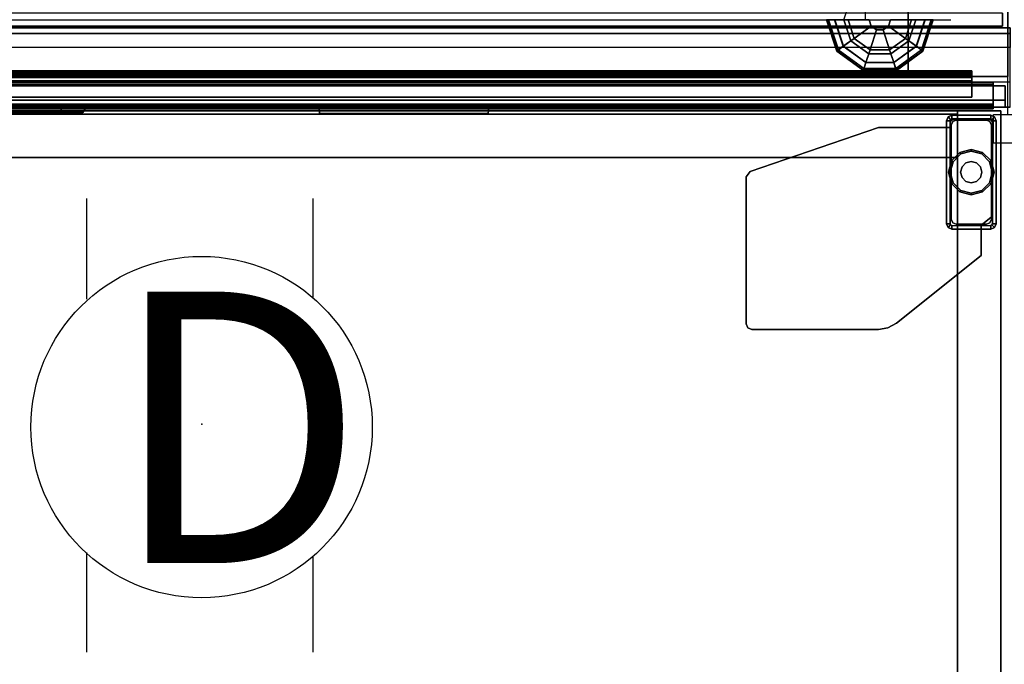
# Model space of a CAD drawing. Units: inches. Extents: x -2 to 147, y -6 to 147.
# Drawn here: x 56 to 73, y 62 to 73 of the extents above; entities that cross this region are included whole.
import ezdxf

# ---------------------------------------------------------------- set-up
doc = ezdxf.new("R2010")
doc.units = ezdxf.units.IN
doc.header["$MEASUREMENT"] = 0
for name, color, linetype in [('ELEC', 1, 'Continuous'), ('HARDWARE', 4, 'Continuous'), ('PHWALL', 7, 'Continuous'), ('PHWALL-GLIDE', 7, 'Continuous'), ('PHWALL-RACEWAY', 7, 'Continuous'), ('STORAGE-CASE', 4, 'Continuous'), ('STORAGE-FOOT', 4, 'Continuous'), ('STORAGE-GLIDE', 4, 'Continuous'), ('STORAGE-TOP', 4, 'Continuous'), ('TERRITORY-GLAZE', 5, 'Continuous'), ('TERRITORY-TOPCAP', 6, 'Continuous'), ('TILE', 3, 'Continuous'), ('TILE-HOOK', 3, 'Continuous'), ('TILE-REVEAL', 3, 'Continuous')]:
    doc.layers.add(name, color=color, linetype=linetype)
doc.styles.get("Standard").update_dxf_attribs({"font": 'arial.ttf'})

# ---------------------------------------------------------------- blocks, each defined once
blk = doc.blocks.new('VFT110_4236J_0T')
at = {"layer": 'PHWALL'}
for points in [[(0, -0.54, 4), (36, -0.54, 4), (36, -2.54, 4), (0, -2.54, 4)], [(36, -0.54, 39.395), (0, -0.54, 39.395), (0, -2.54, 39.395), (36, -2.54, 39.395)], [(34.25, -2.54, 5.295), (34.25, -0.54, 5.295), (1.75, -0.54, 5.295), (1.75, -2.54, 5.295)], [(34.25, -0.54, 38.1), (34.25, -2.54, 38.1), (1.75, -2.54, 38.1), (1.75, -0.54, 38.1)], [(34.25, -2.54, 38.1), (34.25, -0.54, 38.1), (34.25, -0.54, 5.295), (34.25, -2.54, 5.295)], [(34.25, -2.54, 5.295), (1.75, -2.54, 5.295), (1.75, -2.54, 4), (34.25, -2.54, 4)], [(1.75, -2.54, 38.1), (34.25, -2.54, 38.1), (34.25, -2.54, 39.395), (1.75, -2.54, 39.395)], [(36, -2.54, 39.395), (34.25, -2.54, 39.395), (34.25, -2.54, 4), (36, -2.54, 4)]]:
    blk.add_3dface(points, dxfattribs=at)
for points, invisible_edges in [([(36, -2.54, 39.395), (33.5, -2.54, 40.42), (32.6, -2.54, 40.42), (32.6, -2.54, 39.395)], 1), ([(36, -2.54, 39.395), (36, -2.54, 39.395), (33.75, -2.54, 40.625), (33.5, -2.54, 40.42)], 10), ([(36, -2.54, 39.395), (36, -2.54, 41.42), (33.75, -2.54, 41.42), (33.75, -2.54, 40.625)], 8)]:
    blk.add_3dface(points, dxfattribs=dict(at, invisible_edges=invisible_edges))
at = {"layer": 'PHWALL-GLIDE'}
for points, invisible_edges in [([(33.24, -1.169), (33.555, -0.94), (34.38, -1.54), (34.26, -1.911)], 10), ([(33.945, -2.14), (33.12, -1.54), (33.24, -1.169), (34.26, -1.911)], 5), ([(33.945, -2.14), (33.555, -2.14), (33.24, -1.911), (33.12, -1.54)], 8)]:
    blk.add_3dface(points, dxfattribs=dict(at, invisible_edges=invisible_edges))
for points in [[(32.848, -1.54, 0.321), (32.813, -1.54, 0.272), (32.992, -2.091, 0.272), (33.02, -2.07, 0.321)], [(32.813, -1.54, 0.272), (32.819, -1.54, 0.212), (32.997, -2.087, 0.212), (32.992, -2.091, 0.272)], [(32.819, -1.54, 0.212), (32.958, -1.54, 0.091), (33.11, -2.005, 0.091), (32.997, -2.087, 0.212)], [(33.022, -2.069, 0.323), (33.108, -2.007, 0.381), (32.956, -1.54, 0.381), (32.848, -1.54, 0.321)], [(33.299, -1.868, 0.452), (33.192, -1.54, 0.452), (32.956, -1.54, 0.381), (33.108, -2.007, 0.381)], [(33.12, -1.54), (33.24, -1.911), (33.11, -2.005, 0.091), (32.958, -1.54, 0.091)], [(33.299, -1.868, 0.452), (33.597, -1.652, 0.495), (33.56, -1.54, 0.495), (33.192, -1.54, 0.452)], [(33.56, -1.54, 0.495), (33.597, -1.652, 0.495), (33.597, -1.652, 4), (33.56, -1.54, 4)], [(33.903, -1.652, 0.495), (33.94, -1.54, 0.495), (33.94, -1.54, 4), (33.903, -1.652, 4)], [(34.308, -1.54, 0.452), (33.94, -1.54, 0.495), (33.903, -1.652, 0.495), (34.201, -1.868, 0.452)], [(34.308, -1.54, 0.452), (34.201, -1.868, 0.452), (34.392, -2.007, 0.381), (34.544, -1.54, 0.381)], [(34.26, -1.911), (34.38, -1.54), (34.542, -1.54, 0.091), (34.39, -2.005, 0.091)], [(34.503, -2.087, 0.212), (34.39, -2.005, 0.091), (34.542, -1.54, 0.091), (34.681, -1.54, 0.212)], [(34.65, -1.54, 0.323), (34.544, -1.54, 0.381), (34.392, -2.007, 0.381), (34.48, -2.07, 0.321)], [(34.48, -2.07, 0.321), (34.508, -2.091, 0.272), (34.687, -1.54, 0.272), (34.652, -1.54, 0.321)], [(34.508, -2.091, 0.272), (34.503, -2.087, 0.212), (34.681, -1.54, 0.212), (34.687, -1.54, 0.272)], [(33.578, -2.07, 0.452), (33.691, -1.72, 0.495), (33.597, -1.652, 0.495), (33.299, -1.868, 0.452)], [(33.922, -2.07, 0.452), (33.809, -1.72, 0.495), (33.691, -1.72, 0.495), (33.578, -2.07, 0.452)], [(33.597, -1.652, 0.495), (33.691, -1.72, 0.495), (33.691, -1.72, 4), (33.597, -1.652, 4)], [(33.691, -1.72, 0.495), (33.809, -1.72, 0.495), (33.809, -1.72, 4), (33.691, -1.72, 4)], [(33.809, -1.72, 0.495), (33.903, -1.652, 0.495), (33.903, -1.652, 4), (33.809, -1.72, 4)], [(34.201, -1.868, 0.452), (33.903, -1.652, 0.495), (33.809, -1.72, 0.495), (33.922, -2.07, 0.452)], [(33.578, -2.07, 0.452), (33.299, -1.868, 0.452), (33.108, -2.007, 0.381), (33.505, -2.295, 0.381)], [(34.201, -1.868, 0.452), (33.922, -2.07, 0.452), (33.995, -2.295, 0.381), (34.392, -2.007, 0.381)], [(33.02, -2.07, 0.321), (32.992, -2.091, 0.272), (33.46, -2.431, 0.272), (33.471, -2.398, 0.321)], [(32.997, -2.087, 0.212), (33.11, -2.005, 0.091), (33.505, -2.293, 0.091), (33.462, -2.425, 0.212)], [(33.472, -2.396, 0.323), (33.505, -2.295, 0.381), (33.108, -2.007, 0.381), (33.02, -2.07, 0.321)], [(33.24, -1.911), (33.555, -2.14), (33.505, -2.293, 0.091), (33.11, -2.005, 0.091)], [(33.922, -2.07, 0.452), (33.578, -2.07, 0.452), (33.505, -2.295, 0.381), (33.995, -2.295, 0.381)], [(33.945, -2.14), (34.26, -1.911), (34.39, -2.005, 0.091), (33.995, -2.293, 0.091)], [(34.038, -2.425, 0.212), (33.995, -2.293, 0.091), (34.39, -2.005, 0.091), (34.503, -2.087, 0.212)], [(34.478, -2.069, 0.323), (34.392, -2.007, 0.381), (33.995, -2.295, 0.381), (34.029, -2.398, 0.321)], [(34.029, -2.398, 0.321), (34.04, -2.431, 0.272), (34.508, -2.091, 0.272), (34.48, -2.07, 0.321)], [(32.992, -2.091, 0.272), (32.997, -2.087, 0.212), (33.462, -2.425, 0.212), (33.46, -2.431, 0.272)], [(33.555, -2.14), (33.945, -2.14), (33.995, -2.293, 0.091), (33.505, -2.293, 0.091)], [(34.04, -2.431, 0.272), (34.038, -2.425, 0.212), (34.503, -2.087, 0.212), (34.508, -2.091, 0.272)], [(33.471, -2.398, 0.321), (33.46, -2.431, 0.272), (34.04, -2.431, 0.272), (34.029, -2.398, 0.321)], [(33.462, -2.425, 0.212), (33.505, -2.293, 0.091), (33.995, -2.293, 0.091), (34.038, -2.425, 0.212)], [(34.028, -2.396, 0.323), (33.995, -2.295, 0.381), (33.505, -2.295, 0.381), (33.471, -2.398, 0.321)], [(33.46, -2.431, 0.272), (33.462, -2.425, 0.212), (34.038, -2.425, 0.212), (34.04, -2.431, 0.272)]]:
    blk.add_3dface(points, dxfattribs=at)
at = {"layer": 'PHWALL-RACEWAY'}
for points in [[(35.955, -2.955, 0.562), (0.045, -2.955, 0.562), (0.045, -2.705, 0.562), (35.955, -2.705, 0.562)], [(35.955, -2.705, 1), (35.955, -2.705, 0.562), (0.045, -2.705, 0.562), (0.045, -2.705, 1)], [(35.955, -2.705, 3.987), (35.955, -2.705, 3.562), (0.045, -2.705, 3.562), (0.045, -2.705, 3.987)], [(35.955, -2.705, 3.987), (0.045, -2.705, 3.987), (0.045, -2.955, 3.987), (35.955, -2.955, 3.987)], [(35.955, -2.955, 0.562), (35.955, -3.08, 0.688), (0.045, -3.08, 0.688), (0.045, -2.955, 0.562)], [(35.955, -3.08, 3.862), (35.955, -2.955, 3.987), (0.045, -2.955, 3.987), (0.045, -3.08, 3.862)], [(35.955, -3.08, 3.862), (0.045, -3.08, 3.862), (0.045, -3.08, 0.688), (35.955, -3.08, 0.688)], [(16.636, -3.09, 0.938), (19.364, -3.09, 0.938), (19.364, -3.17, 0.997), (16.636, -3.17, 0.997)], [(19.364, -3.09, 3.489), (16.636, -3.09, 3.489), (16.636, -3.17, 3.43), (19.364, -3.17, 3.43)], [(19.802, -3.09, 1.376), (19.802, -3.09, 3.051), (19.742, -3.17, 3.051), (19.742, -3.17, 1.376)], [(23.894, -3.09, 3.184), (23.894, -3.09, 1.283), (23.904, -3.19, 1.294), (23.904, -3.19, 3.173)], [(23.904, -3.19, 1.294), (23.894, -3.09, 1.283), (26.876, -3.09, 1.283), (26.866, -3.19, 1.294)], [(26.876, -3.09, 3.184), (23.894, -3.09, 3.184), (23.904, -3.19, 3.173), (26.866, -3.19, 3.173)], [(26.866, -3.19, 3.173), (26.866, -3.19, 1.294), (26.876, -3.09, 1.283), (26.876, -3.09, 3.184)], [(26.866, -3.19, 3.173), (23.904, -3.19, 3.173), (23.904, -3.19, 1.294), (26.866, -3.19, 1.294)]]:
    blk.add_3dface(points, dxfattribs=at)
for points, invisible_edges in [([(19.364, -3.09, 0.938), (19.583, -3.09, 0.996), (19.553, -3.17, 1.048), (19.364, -3.17, 0.997)], 2), ([(19.583, -3.09, 3.431), (19.364, -3.09, 3.489), (19.364, -3.17, 3.43), (19.553, -3.17, 3.379)], 8), ([(19.583, -3.09, 0.996), (19.743, -3.09, 1.156), (19.691, -3.17, 1.186), (19.553, -3.17, 1.048)], 10), ([(19.743, -3.09, 3.271), (19.583, -3.09, 3.431), (19.553, -3.17, 3.379), (19.691, -3.17, 3.241)], 10), ([(19.743, -3.09, 1.156), (19.802, -3.09, 1.376), (19.742, -3.17, 1.376), (19.691, -3.17, 1.186)], 8), ([(19.802, -3.09, 3.051), (19.743, -3.09, 3.271), (19.691, -3.17, 3.241), (19.742, -3.17, 3.051)], 2), ([(16.776, -3.17, 1.313), (16.636, -3.17, 0.997), (19.364, -3.17, 0.997), (19.224, -3.17, 1.313)], 5), ([(19.224, -3.17, 3.114), (19.364, -3.17, 3.43), (16.636, -3.17, 3.43), (16.776, -3.17, 3.114)], 5), ([(19.224, -3.17, 3.114), (16.776, -3.17, 3.114), (16.776, -3.17, 1.313), (19.224, -3.17, 1.313)], 10), ([(19.224, -3.17, 3.114), (19.224, -3.17, 1.313), (19.388, -3.17, 1.356), (19.388, -3.17, 3.071)], 5), ([(19.224, -3.17, 1.313), (19.364, -3.17, 0.997), (19.553, -3.17, 1.048), (19.388, -3.17, 1.356)], 5), ([(19.553, -3.17, 3.379), (19.364, -3.17, 3.43), (19.224, -3.17, 3.114), (19.388, -3.17, 3.071)], 10), ([(19.508, -3.17, 2.95), (19.388, -3.17, 3.071), (19.388, -3.17, 1.356), (19.508, -3.17, 1.477)], 10), ([(19.388, -3.17, 1.356), (19.553, -3.17, 1.048), (19.691, -3.17, 1.186), (19.508, -3.17, 1.477)], 5), ([(19.691, -3.17, 3.241), (19.553, -3.17, 3.379), (19.388, -3.17, 3.071), (19.508, -3.17, 2.95)], 10), ([(19.508, -3.17, 2.95), (19.508, -3.17, 1.477), (19.552, -3.17, 1.641), (19.552, -3.17, 2.786)], 1), ([(19.508, -3.17, 1.477), (19.691, -3.17, 1.186), (19.742, -3.17, 1.376), (19.552, -3.17, 1.641)], 5), ([(19.742, -3.17, 3.051), (19.691, -3.17, 3.241), (19.508, -3.17, 2.95), (19.552, -3.17, 2.786)], 10), ([(19.552, -3.17, 1.641), (19.742, -3.17, 1.376), (19.742, -3.17, 3.051), (19.552, -3.17, 2.786)], 5)]:
    blk.add_3dface(points, dxfattribs=dict(at, invisible_edges=invisible_edges))
blk = doc.blocks.new('VFT380_3772R_0T')
at = {"layer": 'TILE'}
for points in [[(0.26, 0.432, 0.044), (0.26, 0.432, 36.796), (71.74, 0.432, 36.796), (71.74, 0.432, 0.044)], [(71.74, 0.057, 0.044), (0.26, 0.057, 0.044), (0.26, 0.432, 0.044), (71.74, 0.432, 0.044)], [(0.26, 0.432, 36.796), (0.26, 0.057, 36.796), (71.74, 0.057, 36.796), (71.74, 0.432, 36.796)], [(71.74, 0.057, 0.044), (71.74, 0.432, 0.044), (71.74, 0.432, 36.796), (71.74, 0.057, 36.796)], [(71.74, 0.057, 0.044), (71.74, 0.057, 36.796), (0.26, 0.057, 36.796), (0.26, 0.057, 0.044)]]:
    blk.add_3dface(points, dxfattribs=at)
at = {"layer": 'TILE-HOOK'}
for points in [[(71.365, 0.642, 37.144), (0.635, 0.642, 37.144), (0.635, 0.592, 37.23), (71.365, 0.592, 37.23)], [(71.365, 0.642, 37.144), (71.365, 0.615, 37.13), (0.635, 0.615, 37.13), (0.635, 0.642, 37.144)], [(71.365, 0.567, 37.214), (0.635, 0.565, 37.216), (0.635, 0.615, 37.13), (71.365, 0.615, 37.13)], [(71.365, 0.614, 37.394), (0.635, 0.614, 37.394), (0.635, 0.61, 37.449), (71.365, 0.61, 37.449)], [(71.365, 0.585, 37.278), (0.635, 0.585, 37.278), (0.635, 0.614, 37.394), (71.365, 0.614, 37.394)], [(71.365, 0.61, 37.449), (0.635, 0.61, 37.449), (0.635, 0.576, 37.493), (71.365, 0.576, 37.493)], [(71.365, 0.585, 37.278), (71.365, 0.592, 37.23), (0.635, 0.592, 37.23), (0.635, 0.585, 37.278)], [(71.365, 0.584, 37.401), (0.635, 0.584, 37.401), (0.635, 0.556, 37.285), (71.365, 0.556, 37.285)], [(71.365, 0.584, 37.401), (71.365, 0.573, 37.455), (0.635, 0.573, 37.455), (0.635, 0.584, 37.401)], [(71.365, 0.576, 37.493), (0.635, 0.576, 37.493), (0.635, 0.523, 37.509), (71.365, 0.523, 37.509)], [(0.635, 0.573, 37.455), (0.635, 0.523, 37.479), (71.365, 0.523, 37.479), (71.365, 0.573, 37.455)], [(71.365, 0.567, 37.214), (71.365, 0.556, 37.285), (0.635, 0.556, 37.285), (0.635, 0.565, 37.216)], [(71.365, 0.463, 37.479), (0.635, 0.463, 37.479), (0.635, 0.523, 37.479), (71.365, 0.523, 37.479)], [(0.635, 0.463, 37.509), (71.365, 0.463, 37.509), (71.365, 0.523, 37.509), (0.635, 0.523, 37.509)], [(71.365, 0.463, 37.479), (71.365, 0.463, 37.089), (0.635, 0.463, 37.089), (0.635, 0.463, 37.479)], [(0.635, 0.463, 37.509), (0.635, 0.433, 37.479), (71.365, 0.433, 37.479), (71.365, 0.463, 37.509)], [(71.365, 0.433, 36.274), (71.365, 0.433, 36.954), (0.635, 0.433, 36.954), (0.635, 0.433, 36.274)], [(71.365, 0.393, 36.994), (0.635, 0.393, 36.994), (0.635, 0.433, 36.954), (71.365, 0.433, 36.954)], [(0.635, 0.433, 37.099), (71.365, 0.433, 37.099), (71.365, 0.433, 37.479), (0.635, 0.433, 37.479)], [(0.635, 0.433, 37.099), (0.635, 0.393, 37.059), (71.365, 0.393, 37.059), (71.365, 0.433, 37.099)], [(71.365, 0.393, 36.994), (71.365, 0.181, 36.994), (0.635, 0.181, 36.994), (0.635, 0.393, 36.994)], [(0.635, 0.181, 37.059), (71.365, 0.181, 37.059), (71.365, 0.393, 37.059), (0.635, 0.393, 37.059)]]:
    blk.add_3dface(points, dxfattribs=at)
for points, invisible_edges in [([(71.365, 0.565, 37.216), (71.365, 0.615, 37.13), (71.365, 0.642, 37.144), (71.365, 0.592, 37.23)], 8), ([(71.365, 0.584, 37.401), (71.365, 0.614, 37.394), (71.365, 0.61, 37.449), (71.365, 0.573, 37.455)], 5), ([(71.365, 0.584, 37.401), (71.365, 0.556, 37.285), (71.365, 0.585, 37.278), (71.365, 0.614, 37.394)], 10), ([(71.365, 0.576, 37.493), (71.365, 0.523, 37.509), (71.365, 0.573, 37.455), (71.365, 0.61, 37.449)], 6), ([(71.365, 0.565, 37.216), (71.365, 0.592, 37.23), (71.365, 0.585, 37.278), (71.365, 0.556, 37.285)], 5), ([(71.365, 0.573, 37.455), (71.365, 0.523, 37.509), (71.365, 0.463, 37.509), (71.365, 0.523, 37.479)], 5), ([(71.365, 0.463, 37.479), (71.365, 0.523, 37.479), (71.365, 0.463, 37.509), (71.365, 0.433, 37.479)], 8), ([(71.365, 0.463, 37.479), (71.365, 0.433, 37.479), (71.365, 0.433, 37.099), (71.365, 0.463, 37.089)], 1)]:
    blk.add_3dface(points, dxfattribs=dict(at, invisible_edges=invisible_edges))
at = {"layer": 'TILE-REVEAL'}
for points in [[(71.74, 0.393, 36.964), (71.74, 0.026, 36.964), (0.26, 0.026, 36.964), (0.26, 0.393, 36.964)], [(0.26, 0.026, 37.089), (71.74, 0.026, 37.089), (71.74, 0.393, 37.089), (0.26, 0.393, 37.089)], [(0.26, -0.002, 37.043), (0.26, 0.026, 37.059), (71.74, 0.026, 37.059), (71.74, -0.002, 37.043)], [(0.26, 0.026, 36.994), (0.26, -0.002, 37.011), (71.74, -0.002, 37.011), (71.74, 0.026, 36.994)], [(0.26, -0.028, 36.996), (0.26, 0.026, 36.964), (71.74, 0.026, 36.964), (71.74, -0.028, 36.996)], [(0.26, 0.026, 37.089), (0.26, -0.028, 37.058), (71.74, -0.028, 37.058), (71.74, 0.026, 37.089)], [(0.26, -0.002, 37.011), (0.26, -0.002, 37.043), (71.74, -0.002, 37.043), (71.74, -0.002, 37.011)], [(0.26, -0.028, 37.058), (0.26, -0.028, 36.996), (71.74, -0.028, 36.996), (71.74, -0.028, 37.058)]]:
    blk.add_3dface(points, dxfattribs=at)
for points, invisible_edges in [([(71.74, 0.026, 36.994), (71.74, 0.381, 36.994), (71.74, 0.393, 36.964), (71.74, 0.026, 36.964)], 10), ([(71.74, 0.026, 37.089), (71.74, 0.393, 37.089), (71.74, 0.381, 37.059), (71.74, 0.026, 37.059)], 10), ([(71.74, -0.028, 36.996), (71.74, 0.026, 36.964), (71.74, 0.026, 36.994), (71.74, -0.002, 37.011)], 10), ([(71.74, 0.026, 37.089), (71.74, -0.028, 37.058), (71.74, -0.002, 37.043), (71.74, 0.026, 37.059)], 10), ([(71.74, -0.028, 36.996), (71.74, -0.002, 37.011), (71.74, -0.002, 37.043), (71.74, -0.028, 37.058)], 5)]:
    blk.add_3dface(points, dxfattribs=dict(at, invisible_edges=invisible_edges))
blk = doc.blocks.new('2FFH73K_824SAFT3FNC3W_0T')
at = {"layer": 'STORAGE-CASE'}
for points in [[(71.115, -0.88, 21.689), (71.115, -0.12, 21.689), (30, -0.12, 21.689), (30, -0.88, 21.689)], [(71.115, -0.12, 21.689), (71.115, -0.12, 4.02), (30, -0.12, 4.02), (30, -0.12, 21.689)], [(71.115, -0.88, 4.02), (30, -0.88, 4.02), (30, -0.12, 4.02), (71.115, -0.12, 4.02)], [(71.115, -19.15, 21.69), (71.115, -0.06, 21.69), (71.115, -0.06, 4.021), (71.115, -19.15, 4.021)], [(71.875, -0.06, 21.69), (71.875, -0.06, 4.021), (71.115, -0.06, 4.021), (71.115, -0.06, 21.69)], [(71.875, -19.15, 21.69), (71.875, -0.06, 21.69), (71.115, -0.06, 21.69), (71.115, -19.15, 21.69)], [(71.115, -0.88, 21.689), (71.115, -0.88, 4.02), (71.115, -0.12, 4.02), (71.115, -0.12, 21.689)], [(71.875, -19.15, 4.021), (71.875, -0.06, 4.021), (71.875, -0.06, 21.69), (71.875, -19.15, 21.69)], [(71.115, -0.88, 21.689), (71.115, -0.88, 20.929), (17.701, -0.88, 20.929), (17.701, -0.88, 21.689)], [(71.115, -0.88, 4.021), (71.115, -19.15, 4.021), (30, -19.15, 4.021), (30, -0.88, 4.021)], [(30, -0.88, 4.781), (30, -19.15, 4.781), (71.115, -19.15, 4.781), (71.115, -0.88, 4.781)], [(71.115, -0.88, 21.689), (30, -0.88, 21.689), (30, -0.88, 4.02), (71.115, -0.88, 4.02)], [(71.115, -19.025, 21.689), (71.115, -19.025, 20.929), (71.115, -0.88, 20.929), (71.115, -0.88, 21.689)]]:
    blk.add_3dface(points, dxfattribs=at)
for points, invisible_edges in [([(71.115, -0.88, 20.929), (71.115, -19.025, 20.929), (0.885, -19.025, 20.929), (17.701, -5.82, 20.929)], 12), ([(17.701, -5.82, 21.689), (0.885, -19.025, 21.689), (71.115, -19.025, 21.689), (71.115, -0.88, 21.689)], 9), ([(17.701, -0.88, 20.929), (71.115, -0.88, 20.929), (17.701, -5.82, 20.929), (17.701, -0.88, 20.929)], 2), ([(17.701, -0.88, 21.689), (17.701, -5.82, 21.689), (71.115, -0.88, 21.689), (17.701, -0.88, 21.689)], 2)]:
    blk.add_3dface(points, dxfattribs=dict(at, invisible_edges=invisible_edges))
at = {"layer": 'STORAGE-FOOT'}
for p, q in [((70.92, -0.353, 3.852), (70.92, -0.353, 4.021)), ((70.985, -0.353, 3.852), (70.985, -0.353, 4.021)), ((71.528, -2.075, 3.852), (71.528, -2.071, 4.021)), ((71.528, -2.14, 3.852), (71.528, -2.14, 4.021))]:
    blk.add_line(p, q, dxfattribs=at)
for points in [[(70.948, -0.168, 4.021), (70.948, -0.168, 0.476), (70.92, -0.235, 0.476), (70.92, -0.235, 4.021)], [(70.948, -0.168, 0.476), (70.994, -0.214, 0.476), (70.985, -0.235, 0.476), (70.92, -0.235, 0.476)], [(71.015, -0.14, 0.476), (70.948, -0.168, 0.476), (70.948, -0.168, 4.021), (71.015, -0.14, 4.021)], [(71.015, -0.205, 0.476), (70.994, -0.214, 0.476), (70.948, -0.168, 0.476), (71.015, -0.14, 0.476)], [(71.7, -0.14, 4.021), (71.7, -0.14, 0.476), (71.015, -0.14, 0.476), (71.015, -0.14, 4.021)], [(71.7, -0.205, 0.476), (71.015, -0.205, 0.476), (71.015, -0.14, 0.476), (71.7, -0.14, 0.476)], [(71.767, -0.168, 0.476), (71.7, -0.14, 0.476), (71.7, -0.14, 4.021), (71.767, -0.168, 4.021)], [(71.767, -0.168, 0.476), (71.721, -0.214, 0.476), (71.7, -0.205, 0.476), (71.7, -0.14, 0.476)], [(71.73, -0.235, 0.476), (71.721, -0.214, 0.476), (71.767, -0.168, 0.476), (71.795, -0.235, 0.476)], [(71.795, -0.235, 4.021), (71.795, -0.235, 0.476), (71.767, -0.168, 0.476), (71.767, -0.168, 4.021)], [(70.985, -0.235, 0.476), (70.985, -2.045, 0.476), (70.92, -2.045, 0.476), (70.92, -0.235, 0.476)], [(71.002, -0.229, 3.852), (70.984, -0.271, 3.852), (70.984, -0.271, 4.021), (71.002, -0.229, 4.021)], [(70.984, -0.271, 4.021), (70.984, -0.271, 3.852), (70.984, -0.353, 3.852), (70.984, -0.353, 4.021)], [(71.044, -0.211, 4.021), (71.044, -0.211, 3.852), (71.002, -0.229, 3.852), (71.002, -0.229, 4.021)], [(71.031, -0.251, 3.176), (71.031, -0.251, 0.176), (71.005, -0.313, 0.176), (71.005, -0.313, 3.176)], [(71.005, -0.313, 0.176), (71.005, -1.967, 0.176), (71.005, -1.967, 3.176), (71.005, -0.313, 3.176)], [(71.093, -0.225, 0.176), (71.031, -0.251, 0.176), (71.031, -0.251, 3.176), (71.093, -0.225, 3.176)], [(71.669, -0.211, 3.852), (71.044, -0.211, 3.852), (71.044, -0.211, 4.021), (71.669, -0.211, 4.021)], [(71.622, -0.225, 3.176), (71.622, -0.225, 0.176), (71.093, -0.225, 0.176), (71.093, -0.225, 3.176)], [(71.684, -0.251, 0.176), (71.622, -0.225, 0.176), (71.622, -0.225, 3.176), (71.684, -0.251, 3.176)], [(71.711, -0.229, 4.021), (71.711, -0.229, 3.852), (71.669, -0.211, 3.852), (71.669, -0.211, 4.021)], [(71.71, -0.313, 3.176), (71.71, -0.313, 0.176), (71.684, -0.251, 0.176), (71.684, -0.251, 3.176)], [(71.71, -1.967, 0.176), (71.71, -0.313, 0.176), (71.71, -0.313, 3.176), (71.71, -1.967, 3.176)], [(71.729, -0.271, 3.852), (71.711, -0.229, 3.852), (71.711, -0.229, 4.021), (71.729, -0.271, 4.021)], [(71.729, -1.91, 4.021), (71.729, -1.91, 3.852), (71.729, -0.271, 3.852), (71.729, -0.271, 4.021)], [(71.795, -2.045, 0.476), (71.73, -2.045, 0.476), (71.73, -0.235, 0.476), (71.795, -0.235, 0.476)], [(71.795, -2.045, 0.476), (71.795, -0.235, 0.476), (71.795, -0.235, 4.021), (71.795, -2.045, 4.021)], [(69.726, -0.353, 4.021), (69.726, -0.353, 3.852), (67.47, -1.129, 3.852), (67.47, -1.129, 4.021)], [(70.984, -0.353, 3.852), (69.726, -0.353, 3.852), (69.726, -0.353, 4.021), (70.984, -0.353, 4.021)], [(70.985, -0.353, 3.852), (70.92, -0.353, 3.852), (70.92, -0.353, 4.021), (70.985, -0.353, 4.021)], [(67.47, -1.129, 3.852), (67.403, -1.224, 3.852), (67.403, -1.224, 4.021), (67.47, -1.129, 4.021)], [(67.403, -1.224, 4.021), (67.403, -1.224, 3.852), (67.403, -3.803, 3.852), (67.403, -3.803, 4.021)], [(70.92, -2.045, 3.852), (70.92, -2.045, 0.476), (70.948, -2.112, 0.476), (70.948, -2.112, 3.852)], [(70.92, -2.045, 0.476), (70.985, -2.045, 0.476), (70.994, -2.066, 0.476), (70.948, -2.112, 0.476)], [(70.994, -2.066, 0.476), (71.015, -2.075, 0.476), (71.015, -2.14, 0.476), (70.948, -2.112, 0.476)], [(71.005, -1.967, 3.176), (71.005, -1.967, 0.176), (71.031, -2.029, 0.176), (71.031, -2.029, 3.176)], [(71.015, -2.14, 0.476), (71.015, -2.075, 0.476), (71.7, -2.075, 0.476), (71.7, -2.14, 0.476)], [(71.031, -2.029, 0.176), (71.093, -2.055, 0.176), (71.093, -2.055, 3.176), (71.031, -2.029, 3.176)], [(71.093, -2.055, 3.176), (71.093, -2.055, 0.176), (71.622, -2.055, 0.176), (71.622, -2.055, 3.176)], [(71.528, -2.071, 3.852), (71.729, -1.91, 3.852), (71.729, -1.91, 4.021), (71.528, -2.071, 4.021)], [(71.528, -2.601, 4.021), (71.528, -2.601, 3.852), (71.528, -2.071, 3.852), (71.528, -2.071, 4.021)], [(71.528, -2.14, 4.021), (71.528, -2.075, 4.021), (71.528, -2.075, 3.852), (71.528, -2.14, 3.852)], [(71.622, -2.055, 0.176), (71.684, -2.029, 0.176), (71.684, -2.029, 3.176), (71.622, -2.055, 3.176)], [(71.684, -2.029, 3.176), (71.684, -2.029, 0.176), (71.71, -1.967, 0.176), (71.71, -1.967, 3.176)], [(71.7, -2.14, 0.476), (71.7, -2.075, 0.476), (71.721, -2.066, 0.476), (71.767, -2.112, 0.476)], [(71.721, -2.066, 0.476), (71.73, -2.045, 0.476), (71.795, -2.045, 0.476), (71.767, -2.112, 0.476)], [(71.767, -2.112, 4.021), (71.767, -2.112, 0.476), (71.795, -2.045, 0.476), (71.795, -2.045, 4.021)], [(70.948, -2.112, 0.476), (71.015, -2.14, 0.476), (71.015, -2.14, 3.852), (70.948, -2.112, 3.852)], [(71.7, -2.14, 0.476), (71.767, -2.112, 0.476), (71.767, -2.112, 4.021), (71.7, -2.14, 4.021)], [(70.04, -3.793, 3.852), (71.528, -2.601, 3.852), (71.528, -2.601, 4.021), (70.04, -3.793, 4.021)], [(67.403, -3.803, 3.852), (67.432, -3.873, 3.852), (67.432, -3.873, 4.021), (67.403, -3.803, 4.021)], [(69.893, -3.874, 4.021), (69.893, -3.874, 3.852), (70.04, -3.793, 3.852), (70.04, -3.793, 4.021)], [(67.432, -3.873, 4.021), (67.432, -3.873, 3.852), (67.503, -3.903, 3.852), (67.503, -3.903, 4.021)], [(67.503, -3.903, 3.852), (69.727, -3.903, 3.852), (69.727, -3.903, 4.021), (67.503, -3.903, 4.021)], [(69.727, -3.903, 3.852), (69.893, -3.874, 3.852), (69.893, -3.874, 4.021), (69.727, -3.903, 4.021)]]:
    blk.add_3dface(points, dxfattribs=at)
for points, invisible_edges in [([(70.985, -0.235, 4.021), (70.92, -0.235, 4.021), (70.948, -0.168, 4.021), (70.994, -0.214, 4.021)], 5), ([(70.948, -0.168, 4.021), (70.994, -0.214, 4.021), (71.015, -0.205, 4.021), (71.015, -0.14, 4.021)], 5), ([(71.015, -0.205, 4.021), (71.015, -0.14, 4.021), (71.7, -0.14, 4.021), (71.7, -0.205, 4.021)], 5), ([(71.7, -0.14, 4.021), (71.7, -0.205, 4.021), (71.721, -0.214, 4.021), (71.767, -0.168, 4.021)], 5), ([(71.721, -0.214, 4.021), (71.767, -0.168, 4.021), (71.795, -0.235, 4.021), (71.73, -0.235, 4.021)], 5), ([(70.92, -0.235, 0.476), (70.92, -2.045, 0.476), (70.92, -2.045, 3.852), (70.92, -0.353, 3.852)], 8), ([(70.92, -0.353, 4.021), (70.985, -0.353, 4.021), (70.985, -0.235, 4.021), (70.92, -0.235, 4.021)], 4), ([(70.92, -0.235, 0.476), (70.92, -0.353, 3.852), (70.92, -0.353, 4.021), (70.92, -0.235, 4.021)], 1), ([(71.729, -0.271, 3.852), (71.729, -1.91, 3.852), (70.984, -0.271, 3.852), (71.002, -0.229, 3.852)], 10), ([(71.729, -0.271, 4.021), (71.002, -0.229, 4.021), (70.984, -0.271, 4.021), (71.729, -1.91, 4.021)], 5), ([(70.984, -0.271, 3.852), (71.729, -1.91, 3.852), (71.528, -2.071, 3.852), (70.984, -0.353, 3.852)], 5), ([(70.984, -0.271, 4.021), (70.984, -0.353, 4.021), (71.528, -2.071, 4.021), (71.729, -1.91, 4.021)], 10), ([(71.044, -0.211, 3.852), (71.711, -0.229, 3.852), (71.729, -0.271, 3.852), (71.002, -0.229, 3.852)], 5), ([(71.044, -0.211, 4.021), (71.002, -0.229, 4.021), (71.729, -0.271, 4.021), (71.711, -0.229, 4.021)], 10), ([(71.031, -0.251, 0.176), (71.684, -0.251, 0.176), (71.71, -0.313, 0.176), (71.005, -0.313, 0.176)], 5), ([(71.71, -0.313, 0.176), (71.71, -1.967, 0.176), (71.005, -1.967, 0.176), (71.005, -0.313, 0.176)], 10), ([(71.622, -0.225, 0.176), (71.684, -0.251, 0.176), (71.031, -0.251, 0.176), (71.093, -0.225, 0.176)], 2), ([(71.711, -0.229, 3.852), (71.711, -0.229, 3.852), (71.044, -0.211, 3.852), (71.669, -0.211, 3.852)], 2), ([(71.711, -0.229, 4.021), (71.669, -0.211, 4.021), (71.044, -0.211, 4.021), (71.711, -0.229, 4.021)], 4), ([(71.795, -0.235, 4.021), (71.73, -0.235, 4.021), (71.73, -2.045, 4.021), (71.795, -2.045, 4.021)], 5), ([(69.726, -0.353, 3.852), (69.893, -3.874, 3.852), (69.727, -3.903, 3.852), (67.47, -1.129, 3.852)], 5), ([(69.726, -0.353, 4.021), (67.47, -1.129, 4.021), (69.727, -3.903, 4.021), (69.893, -3.874, 4.021)], 10), ([(70.04, -3.793, 3.852), (69.893, -3.874, 3.852), (69.726, -0.353, 3.852), (71.528, -2.601, 3.852)], 6), ([(71.528, -2.071, 3.852), (71.528, -2.601, 3.852), (69.726, -0.353, 3.852), (70.984, -0.353, 3.852)], 10), ([(70.04, -3.793, 4.021), (71.528, -2.601, 4.021), (69.726, -0.353, 4.021), (69.893, -3.874, 4.021)], 6), ([(71.528, -2.071, 4.021), (70.984, -0.353, 4.021), (69.726, -0.353, 4.021), (71.528, -2.601, 4.021)], 5), ([(70.92, -2.045, 3.852), (70.985, -2.045, 3.852), (70.985, -0.353, 3.852), (70.92, -0.353, 3.852)], 1), ([(67.432, -3.873, 3.852), (67.403, -3.803, 3.852), (67.403, -1.224, 3.852), (67.47, -1.129, 3.852)], 8), ([(67.432, -3.873, 4.021), (67.47, -1.129, 4.021), (67.403, -1.224, 4.021), (67.403, -3.803, 4.021)], 1), ([(69.727, -3.903, 3.852), (67.503, -3.903, 3.852), (67.432, -3.873, 3.852), (67.47, -1.129, 3.852)], 12), ([(69.727, -3.903, 4.021), (67.47, -1.129, 4.021), (67.432, -3.873, 4.021), (67.503, -3.903, 4.021)], 3), ([(70.994, -2.066, 3.852), (70.948, -2.112, 3.852), (70.92, -2.045, 3.852), (70.985, -2.045, 3.852)], 5), ([(71.015, -2.14, 3.852), (71.015, -2.075, 3.852), (70.994, -2.066, 3.852), (70.948, -2.112, 3.852)], 5), ([(71.005, -1.967, 0.176), (71.71, -1.967, 0.176), (71.684, -2.029, 0.176), (71.031, -2.029, 0.176)], 5), ([(71.528, -2.075, 3.852), (71.528, -2.14, 3.852), (71.015, -2.14, 3.852), (71.015, -2.075, 3.852)], 4), ([(71.684, -2.029, 0.176), (71.622, -2.055, 0.176), (71.093, -2.055, 0.176), (71.031, -2.029, 0.176)], 8), ([(71.7, -2.075, 4.021), (71.7, -2.14, 4.021), (71.528, -2.14, 4.021), (71.528, -2.075, 4.021)], 1), ([(71.767, -2.112, 4.021), (71.721, -2.066, 4.021), (71.7, -2.075, 4.021), (71.7, -2.14, 4.021)], 5), ([(71.73, -2.045, 4.021), (71.795, -2.045, 4.021), (71.767, -2.112, 4.021), (71.721, -2.066, 4.021)], 5), ([(71.015, -2.14, 3.852), (71.015, -2.14, 0.476), (71.7, -2.14, 0.476), (71.528, -2.14, 3.852)], 4), ([(71.528, -2.14, 3.852), (71.7, -2.14, 0.476), (71.7, -2.14, 4.021), (71.528, -2.14, 4.021)], 1)]:
    blk.add_3dface(points, dxfattribs=dict(at, invisible_edges=invisible_edges))
at = {"layer": 'STORAGE-GLIDE'}
for points in [[(71.172, -0.82, 0.001), (71.037, -0.955, 0.001), (71.011, -0.94, 0.151), (71.157, -0.794, 0.151)], [(71.357, -0.77, 0.001), (71.172, -0.82, 0.001), (71.157, -0.794, 0.151), (71.357, -0.74, 0.151)], [(71.542, -0.82, 0.001), (71.357, -0.77, 0.001), (71.357, -0.74, 0.151), (71.557, -0.794, 0.151)], [(71.678, -0.955, 0.001), (71.542, -0.82, 0.001), (71.557, -0.794, 0.151), (71.704, -0.94, 0.151)], [(71.037, -0.955, 0.001), (70.987, -1.14, 0.001), (70.957, -1.14, 0.151), (71.011, -0.94, 0.151)], [(71.264, -0.978, 0.151), (71.195, -1.046, 0.151), (71.195, -1.046, 0.901), (71.264, -0.978, 0.901)], [(71.357, -0.953, 0.151), (71.264, -0.978, 0.151), (71.264, -0.978, 0.901), (71.357, -0.953, 0.901)], [(71.451, -0.978, 0.151), (71.357, -0.953, 0.151), (71.357, -0.953, 0.901), (71.451, -0.978, 0.901)], [(71.52, -1.046, 0.151), (71.451, -0.978, 0.151), (71.451, -0.978, 0.901), (71.52, -1.046, 0.901)], [(71.727, -1.14, 0.001), (71.678, -0.955, 0.001), (71.704, -0.94, 0.151), (71.757, -1.14, 0.151)], [(70.987, -1.14, 0.001), (71.037, -1.325, 0.001), (71.011, -1.34, 0.151), (70.957, -1.14, 0.151)], [(71.195, -1.046, 0.151), (71.17, -1.14, 0.151), (71.17, -1.14, 0.901), (71.195, -1.046, 0.901)], [(71.17, -1.14, 0.151), (71.195, -1.234, 0.151), (71.195, -1.234, 0.901), (71.17, -1.14, 0.901)], [(71.545, -1.14, 0.151), (71.52, -1.046, 0.151), (71.52, -1.046, 0.901), (71.545, -1.14, 0.901)], [(71.52, -1.234, 0.151), (71.545, -1.14, 0.151), (71.545, -1.14, 0.901), (71.52, -1.234, 0.901)], [(71.678, -1.325, 0.001), (71.727, -1.14, 0.001), (71.757, -1.14, 0.151), (71.704, -1.34, 0.151)], [(71.037, -1.325, 0.001), (71.172, -1.46, 0.001), (71.157, -1.486, 0.151), (71.011, -1.34, 0.151)], [(71.195, -1.234, 0.151), (71.264, -1.302, 0.151), (71.264, -1.302, 0.901), (71.195, -1.234, 0.901)], [(71.264, -1.302, 0.151), (71.357, -1.328, 0.151), (71.357, -1.328, 0.901), (71.264, -1.302, 0.901)], [(71.357, -1.328, 0.151), (71.451, -1.302, 0.151), (71.451, -1.302, 0.901), (71.357, -1.328, 0.901)], [(71.451, -1.302, 0.151), (71.52, -1.234, 0.151), (71.52, -1.234, 0.901), (71.451, -1.302, 0.901)], [(71.542, -1.46, 0.001), (71.678, -1.325, 0.001), (71.704, -1.34, 0.151), (71.557, -1.486, 0.151)], [(71.172, -1.46, 0.001), (71.357, -1.51, 0.001), (71.357, -1.54, 0.151), (71.157, -1.486, 0.151)], [(71.357, -1.51, 0.001), (71.542, -1.46, 0.001), (71.557, -1.486, 0.151), (71.357, -1.54, 0.151)]]:
    blk.add_3dface(points, dxfattribs=at)
for points, invisible_edges in [([(71.157, -0.794, 0.151), (71.011, -0.94, 0.151), (71.195, -1.046, 0.151), (71.264, -0.978, 0.151)], 10), ([(71.172, -0.82, 0.001), (71.542, -0.82, 0.001), (71.678, -0.955, 0.001), (71.037, -0.955, 0.001)], 5), ([(71.357, -0.74, 0.151), (71.157, -0.794, 0.151), (71.264, -0.978, 0.151), (71.357, -0.953, 0.151)], 10), ([(71.542, -0.82, 0.001), (71.542, -0.82, 0.001), (71.172, -0.82, 0.001), (71.357, -0.77, 0.001)], 2), ([(71.557, -0.794, 0.151), (71.357, -0.74, 0.151), (71.357, -0.953, 0.151), (71.451, -0.978, 0.151)], 10), ([(71.704, -0.94, 0.151), (71.557, -0.794, 0.151), (71.451, -0.978, 0.151), (71.52, -1.046, 0.151)], 10), ([(71.011, -0.94, 0.151), (70.957, -1.14, 0.151), (71.17, -1.14, 0.151), (71.195, -1.046, 0.151)], 10), ([(71.678, -0.955, 0.001), (71.727, -1.14, 0.001), (70.987, -1.14, 0.001), (71.037, -0.955, 0.001)], 10), ([(71.757, -1.14, 0.151), (71.704, -0.94, 0.151), (71.52, -1.046, 0.151), (71.545, -1.14, 0.151)], 10), ([(70.957, -1.14, 0.151), (71.011, -1.34, 0.151), (71.195, -1.234, 0.151), (71.17, -1.14, 0.151)], 10), ([(71.678, -1.325, 0.001), (71.037, -1.325, 0.001), (70.987, -1.14, 0.001), (71.727, -1.14, 0.001)], 5), ([(71.704, -1.34, 0.151), (71.757, -1.14, 0.151), (71.545, -1.14, 0.151), (71.52, -1.234, 0.151)], 10), ([(71.011, -1.34, 0.151), (71.157, -1.486, 0.151), (71.264, -1.302, 0.151), (71.195, -1.234, 0.151)], 10), ([(71.172, -1.46, 0.001), (71.037, -1.325, 0.001), (71.678, -1.325, 0.001), (71.542, -1.46, 0.001)], 10), ([(71.157, -1.486, 0.151), (71.357, -1.54, 0.151), (71.357, -1.328, 0.151), (71.264, -1.302, 0.151)], 10), ([(71.357, -1.54, 0.151), (71.557, -1.486, 0.151), (71.451, -1.302, 0.151), (71.357, -1.328, 0.151)], 10), ([(71.557, -1.486, 0.151), (71.704, -1.34, 0.151), (71.52, -1.234, 0.151), (71.451, -1.302, 0.151)], 10), ([(71.357, -1.51, 0.001), (71.357, -1.51, 0.001), (71.172, -1.46, 0.001), (71.542, -1.46, 0.001)], 4)]:
    blk.add_3dface(points, dxfattribs=dict(at, invisible_edges=invisible_edges))
at = {"layer": 'STORAGE-TOP'}
for points, invisible_edges in [([(71.875, -0.06, 21.856), (71.875, -19.935, 21.856), (0.125, -19.935, 21.856), (17.701, -5.82, 21.856)], 12), ([(17.701, -5.82, 22.241), (0.125, -19.935, 22.241), (71.875, -19.935, 22.241), (71.875, -0.06, 22.241)], 9), ([(17.701, -5.82, 22.241), (71.875, -0.06, 22.241), (17.701, -0.06, 22.241), (17.701, -5.82, 22.241)], 1), ([(71.875, -0.06, 21.856), (17.701, -5.82, 21.856), (17.701, -0.06, 21.856), (71.875, -0.06, 21.856)], 1)]:
    blk.add_3dface(points, dxfattribs=dict(at, invisible_edges=invisible_edges))
for points in [[(71.875, -0.06, 22.241), (71.875, -0.06, 21.856), (17.701, -0.06, 21.856), (17.701, -0.06, 22.241)], [(71.875, -19.935, 22.241), (71.875, -19.935, 21.856), (71.875, -0.06, 21.856), (71.875, -0.06, 22.241)]]:
    blk.add_3dface(points, dxfattribs=at)
blk = doc.blocks.new('VFT114_1172HTR_0T')
at = {"layer": 'TERRITORY-GLAZE'}
for points in [[(71.905, -1.654, 11.665), (71.905, -1.426, 11.665), (0.095, -1.426, 11.665), (0.095, -1.654, 11.665)], [(71.905, -1.654, -1.485), (71.905, -1.426, -1.485), (71.905, -1.426, 11.665), (71.905, -1.654, 11.665)], [(0.095, -1.654, -1.485), (71.905, -1.654, -1.485), (71.905, -1.654, 11.665), (0.095, -1.654, 11.665)]]:
    blk.add_3dface(points, dxfattribs=at)
at = {"layer": 'TERRITORY-TOPCAP'}
for points in [[(72.04, -1.6815, 0.415), (72.04, -1.7815, 0.315), (0.04, -1.7815, 0.315), (0.04, -1.6815, 0.415)], [(0.04, -1.6815, 0.56), (0.04, -3.0755, 0.56), (72.04, -3.0755, 0.56), (72.04, -1.6815, 0.56)], [(0.04, -1.6815, 0.415), (0.04, -1.6815, 0.56), (72.04, -1.6815, 0.56), (72.04, -1.6815, 0.415)], [(72.04, -1.7815, -0.245), (0.04, -1.7815, -0.245), (0.04, -1.7815, 0.315), (72.04, -1.7815, 0.315)], [(72.04, -2.0315, -0.245), (0.04, -2.0315, -0.245), (0.04, -1.7815, -0.245), (72.04, -1.7815, -0.245)], [(0.04, -2.6355, 0.29), (0.04, -3.0755, 0.29), (72.04, -3.0755, 0.29), (72.04, -2.6355, 0.29)], [(0.04, -3.0755, 0.56), (0.04, -3.0755, 0.29), (72.04, -3.0755, 0.29), (72.04, -3.0755, 0.56)]]:
    blk.add_3dface(points, dxfattribs=at)
blk = doc.blocks.new('VFT150_36_0P')
at = {"layer": 'ELEC'}
blk.add_line((33.500032, -1.54), (33.500032, -0.04), dxfattribs=at)
at = {"layer": 'ELEC', "linetype": 'Continuous'}
blk.add_line((1, -1.54), (35.000032, -1.54), dxfattribs=at)
blk = doc.blocks.new('VFT155_DN_0P')
at = {"layer": 'ELEC', "linetype": 'Continuous'}
for p, q in [((-2.019386, 2.198798), (-2.019386, 3.964442)), ((1.949386, 3.964442), (1.949386, 2.214458)), ((-2.019386, -4.004314), (-2.019386, -2.25433)), ((1.949386, -2.316814), (1.949386, -4.004314))]:
    blk.add_line(p, q, dxfattribs=at)
blk.add_circle((-0.003758, -0.051202), 3, dxfattribs=at)
at = {"layer": 'ELEC'}
blk.add_point((0, 0), dxfattribs=at)
blk.add_text('D', height=4.771908, dxfattribs=at).set_placement((-1.615139, -2.44183))
blk = doc.blocks.new('VFT128_42_0P')
at = {"layer": 'HARDWARE'}
for p, q in [((-0.25, 0.125), (-0.25, 0.625)), ((-0.25, 0.625), (0.25, 0.625)), ((0.25, 0.125), (0.25, 0.625)), ((-0.25, 0.125), (0.25, 0.125)), ((0, -3.205), (0, 0.125)), ((-0.25, -3.205), (0.25, -3.205)), ((-0.25, -3.705), (-0.25, -3.205)), ((0.25, -3.705), (0.25, -3.205)), ((-0.25, -3.705), (0.25, -3.705))]:
    blk.add_line(p, q, dxfattribs=at)
blk.add_point((0, 0), dxfattribs=at)

msp = doc.modelspace()

# ---------------------------------------------------------------- block references
for name, p in [('VFT128_42_0P', (73.26, 74.96)), ('VFT114_1172HTR_0T', (1.26, 74.96, 41)), ('VFT110_4236J_0T', (37.26, 74.96)), ('VFT150_36_0P', (37.26, 74.96)), ('VFT380_3772R_0T', (1.26, 71.88, 4)), ('2FFH73K_824SAFT3FNC3W_0T', (1.26, 71.88)), ('VFT155_DN_0P', (59.094, 66.312))]:
    msp.add_blockref(name, p)

doc.saveas('drawing.dxf')
